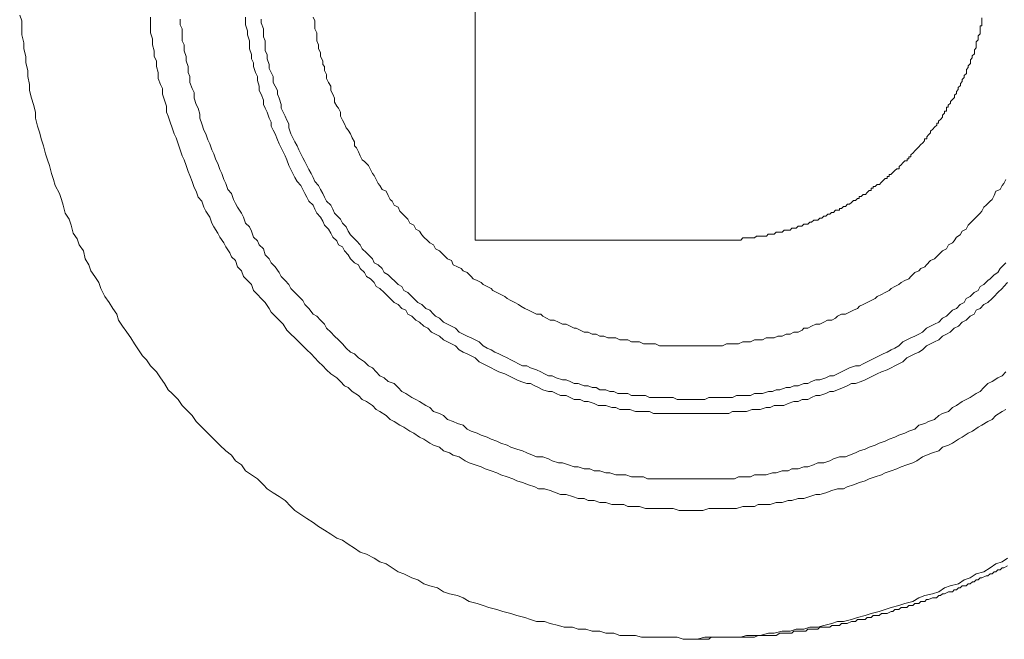
# Model space of a CAD drawing. Units: inches. Extents: x 122 to 637, y -519 to 144.
# Drawn here: x 541 to 564, y -264 to -250 of the extents above; entities that cross this region are included whole.
import ezdxf

# ---------------------------------------------------------------- set-up
doc = ezdxf.new("R2010")
doc.units = ezdxf.units.IN
doc.header["$MEASUREMENT"] = 0
doc.layers.add('图层 1', color=7, linetype='Continuous')

msp = doc.modelspace()

# ---------------------------------------------------------------- linework, layer by layer
at = {"layer": '图层 1', "lineweight": 9}
for points in [[(551.787, -241.733), (551.787, -254.78)], [(541.106, -249.508), (541.156, -249.642), (541.156, -249.831), (541.156, -249.971), (541.202, -250.158), (541.202, -250.297), (541.247, -250.482), (541.247, -250.625), (541.293, -250.806), (541.293, -250.949), (541.334, -251.132), (541.334, -251.273), (541.384, -251.456), (541.43, -251.6), (541.48, -251.784), (541.48, -251.923), (541.525, -252.108), (541.571, -252.25), (541.617, -252.432), (541.662, -252.574), (541.713, -252.758), (541.758, -252.9), (541.808, -253.037), (541.854, -253.222), (541.9, -253.361), (541.941, -253.5), (542.037, -253.687), (542.082, -253.826), (542.128, -253.965), (542.173, -254.15), (542.269, -254.292), (542.315, -254.428), (542.36, -254.615), (542.452, -254.755), (542.502, -254.896), (542.598, -255.033), (542.639, -255.22), (542.73, -255.359), (542.776, -255.498), (542.871, -255.638), (542.963, -255.774), (543.008, -255.916), (543.104, -256.101), (543.2, -256.244), (543.287, -256.381), (543.383, -256.518), (543.424, -256.66), (543.519, -256.796), (543.615, -256.938), (543.711, -257.075), (543.798, -257.214), (543.894, -257.355), (543.985, -257.495), (544.076, -257.586), (544.172, -257.727), (544.309, -257.866), (544.405, -258.006), (544.5, -258.145), (544.587, -258.286), (544.678, -258.377), (544.82, -258.517), (544.911, -258.656), (545.007, -258.747), (545.148, -258.888), (545.24, -259.03), (545.331, -259.119), (545.468, -259.256), (545.563, -259.354), (545.705, -259.491), (545.796, -259.584), (545.938, -259.723), (546.074, -259.817), (546.166, -259.956), (546.307, -260.05), (546.403, -260.189), (546.54, -260.28), (546.677, -260.376), (546.818, -260.513), (546.905, -260.606), (547.051, -260.7), (547.192, -260.791), (547.329, -260.885), (547.462, -261.024), (547.557, -261.117), (547.699, -261.209), (547.84, -261.302), (547.982, -261.398), (548.114, -261.491), (548.251, -261.58), (548.397, -261.674), (548.538, -261.765), (548.675, -261.811), (548.808, -261.904), (548.954, -262), (549.09, -262.091), (549.232, -262.139), (549.414, -262.233), (549.551, -262.324), (549.693, -262.37), (549.839, -262.463), (549.976, -262.557), (550.108, -262.602), (550.3, -262.696), (550.436, -262.742), (550.578, -262.833), (550.724, -262.881), (550.897, -262.929), (551.043, -263.025), (551.185, -263.068), (551.367, -263.113), (551.504, -263.161), (551.646, -263.25), (551.833, -263.298), (551.974, -263.346), (552.106, -263.394), (552.293, -263.44), (552.435, -263.485), (552.622, -263.533), (552.759, -263.577), (552.946, -263.624), (553.083, -263.672), (553.224, -263.72), (553.411, -263.72), (553.544, -263.764), (553.735, -263.812), (553.872, -263.855), (554.064, -263.855), (554.196, -263.901), (554.379, -263.901), (554.525, -263.948), (554.707, -263.948), (554.849, -263.994), (555.031, -263.994), (555.172, -264.044), (555.36, -264.044), (555.542, -264.044), (555.684, -264.088), (555.871, -264.088), (556.012, -264.088), (556.19, -264.088), (556.331, -264.088), (556.518, -264.088), (556.66, -264.136), (556.842, -264.136), (556.984, -264.136), (557.171, -264.088), (557.353, -264.088), (557.495, -264.088), (557.677, -264.088), (557.819, -264.088), (558.006, -264.088), (558.143, -264.044), (558.33, -264.044), (558.467, -264.044), (558.658, -263.994), (558.795, -263.994), (558.978, -263.948), (559.165, -263.948), (559.306, -263.901), (559.489, -263.901), (559.63, -263.855), (559.813, -263.855), (559.959, -263.812), (560.141, -263.764), (560.278, -263.72), (560.42, -263.72), (560.602, -263.672), (560.748, -263.624), (560.926, -263.577), (561.067, -263.533), (561.255, -263.485), (561.391, -263.44), (561.533, -263.394), (561.715, -263.346), (561.857, -263.298), (562.044, -263.25), (562.185, -263.161), (562.322, -263.113), (562.505, -263.068), (562.651, -263.025), (562.788, -262.929), (562.92, -262.881), (563.112, -262.833), (563.248, -262.742), (563.39, -262.696), (563.531, -262.602), (563.709, -262.557), (563.855, -262.463), (563.992, -262.37), (564.134, -262.324), (564.266, -262.233)], [(544.172, -249.555), (544.172, -249.642), (544.172, -249.786), (544.172, -249.925), (544.217, -250.064), (544.217, -250.206), (544.259, -250.343), (544.259, -250.482), (544.309, -250.577), (544.309, -250.714), (544.354, -250.854), (544.354, -250.993), (544.405, -251.132), (544.45, -251.225), (544.45, -251.365), (544.5, -251.506), (544.546, -251.643), (544.546, -251.784), (544.587, -251.876), (544.637, -252.015), (544.678, -252.154), (544.729, -252.295), (544.77, -252.384), (544.82, -252.526), (544.865, -252.667), (544.911, -252.804), (544.961, -252.9), (545.007, -253.037), (545.057, -253.176), (545.098, -253.269), (545.148, -253.409), (545.194, -253.55), (545.24, -253.637), (545.29, -253.778), (545.376, -253.872), (545.422, -254.011), (545.468, -254.107), (545.563, -254.246), (545.609, -254.383), (545.655, -254.474), (545.751, -254.615), (545.796, -254.711), (545.892, -254.848), (545.938, -254.942), (546.029, -255.081), (546.074, -255.17), (546.166, -255.263), (546.211, -255.405), (546.307, -255.498), (546.353, -255.638), (546.444, -255.729), (546.54, -255.822), (546.586, -255.961), (546.677, -256.055), (546.768, -256.146), (546.864, -256.244), (546.955, -256.381), (547.001, -256.47), (547.097, -256.566), (547.192, -256.66), (547.284, -256.755), (547.37, -256.892), (547.462, -256.986), (547.557, -257.075), (547.653, -257.168), (547.744, -257.262), (547.84, -257.355), (547.936, -257.447), (548.023, -257.542), (548.114, -257.634), (548.21, -257.727), (548.301, -257.818), (548.397, -257.914), (548.538, -258.006), (548.63, -258.097), (548.721, -258.193), (548.808, -258.238), (548.903, -258.332), (549.049, -258.423), (549.136, -258.517), (549.232, -258.562), (549.373, -258.656), (549.46, -258.747), (549.551, -258.795), (549.693, -258.888), (549.789, -258.982), (549.884, -259.03), (550.021, -259.119), (550.108, -259.164), (550.254, -259.256), (550.345, -259.306), (550.482, -259.399), (550.578, -259.447), (550.724, -259.539), (550.806, -259.584), (550.947, -259.63), (551.043, -259.723), (551.185, -259.769), (551.271, -259.817), (551.408, -259.863), (551.55, -259.956), (551.646, -260.002), (551.782, -260.05), (551.924, -260.095), (552.02, -260.141), (552.157, -260.189), (552.293, -260.237), (552.385, -260.28), (552.531, -260.33), (552.668, -260.376), (552.759, -260.419), (552.896, -260.465), (553.037, -260.513), (553.179, -260.561), (553.27, -260.606), (553.411, -260.606), (553.544, -260.652), (553.685, -260.7), (553.781, -260.745), (553.918, -260.745), (554.064, -260.791), (554.196, -260.839), (554.338, -260.839), (554.429, -260.885), (554.57, -260.885), (554.707, -260.93), (554.849, -260.93), (554.985, -260.978), (555.127, -260.978), (555.268, -260.978), (555.36, -261.024), (555.492, -261.024), (555.638, -261.024), (555.775, -261.072), (555.916, -261.072), (556.058, -261.072), (556.19, -261.072), (556.281, -261.072), (556.427, -261.072), (556.564, -261.117), (556.706, -261.117), (556.842, -261.117), (556.984, -261.117), (557.121, -261.117), (557.262, -261.072), (557.353, -261.072), (557.495, -261.072), (557.632, -261.072), (557.773, -261.072), (557.91, -261.072), (558.056, -261.024), (558.188, -261.024), (558.33, -261.024), (558.421, -260.978), (558.563, -260.978), (558.699, -260.978), (558.841, -260.93), (558.978, -260.93), (559.119, -260.885), (559.21, -260.885), (559.352, -260.839), (559.489, -260.839), (559.63, -260.791), (559.767, -260.745), (559.863, -260.745), (560.004, -260.7), (560.141, -260.652), (560.278, -260.606), (560.42, -260.606), (560.506, -260.561), (560.652, -260.513), (560.794, -260.465), (560.926, -260.419), (561.017, -260.376), (561.159, -260.33), (561.305, -260.28), (561.391, -260.237), (561.533, -260.189), (561.67, -260.141), (561.766, -260.095), (561.902, -260.05), (562.044, -260.002), (562.14, -259.956), (562.272, -259.863), (562.363, -259.817), (562.505, -259.769), (562.651, -259.723), (562.742, -259.63), (562.879, -259.584), (562.97, -259.539), (563.112, -259.447), (563.203, -259.399), (563.344, -259.306), (563.44, -259.256), (563.577, -259.164), (563.664, -259.119), (563.805, -259.03), (563.901, -258.982), (563.992, -258.888), (564.134, -258.795), (564.225, -258.747)], [(544.865, -249.603), (544.865, -249.738), (544.911, -249.831), (544.911, -249.971), (544.911, -250.112), (544.961, -250.206), (544.961, -250.343), (545.007, -250.482), (545.007, -250.577), (545.057, -250.714), (545.057, -250.854), (545.098, -250.949), (545.098, -251.086), (545.148, -251.225), (545.194, -251.319), (545.194, -251.456), (545.24, -251.6), (545.29, -251.689), (545.331, -251.828), (545.331, -251.923), (545.376, -252.06), (545.422, -252.202), (545.468, -252.295), (545.518, -252.432), (545.563, -252.526), (545.609, -252.667), (545.655, -252.758), (545.705, -252.9), (545.751, -252.989), (545.796, -253.128), (545.846, -253.222), (545.892, -253.361), (545.938, -253.454), (545.983, -253.596), (546.074, -253.687), (546.116, -253.826), (546.166, -253.92), (546.211, -254.011), (546.307, -254.15), (546.353, -254.246), (546.403, -254.383), (546.494, -254.474), (546.54, -254.57), (546.586, -254.711), (546.677, -254.8), (546.722, -254.896), (546.818, -254.987), (546.864, -255.124), (546.955, -255.22), (547.001, -255.311), (547.097, -255.405), (547.192, -255.544), (547.233, -255.638), (547.329, -255.729), (547.416, -255.822), (547.462, -255.916), (547.557, -256.009), (547.653, -256.101), (547.744, -256.194), (547.79, -256.288), (547.886, -256.381), (547.982, -256.518), (548.068, -256.566), (548.16, -256.66), (548.251, -256.755), (548.301, -256.844), (548.397, -256.938), (548.488, -257.031), (548.579, -257.12), (548.675, -257.214), (548.762, -257.31), (548.858, -257.406), (548.954, -257.447), (549.049, -257.542), (549.186, -257.634), (549.282, -257.727), (549.373, -257.773), (549.46, -257.866), (549.551, -257.958), (549.647, -258.006), (549.743, -258.097), (549.884, -258.145), (549.976, -258.238), (550.062, -258.332), (550.154, -258.377), (550.3, -258.466), (550.391, -258.517), (550.482, -258.562), (550.628, -258.656), (550.724, -258.704), (550.806, -258.795), (550.947, -258.841), (551.043, -258.888), (551.135, -258.982), (551.271, -259.03), (551.367, -259.075), (551.504, -259.119), (551.595, -259.212), (551.691, -259.256), (551.833, -259.306), (551.924, -259.354), (552.061, -259.399), (552.157, -259.447), (552.293, -259.491), (552.385, -259.539), (552.531, -259.584), (552.622, -259.63), (552.759, -259.678), (552.896, -259.723), (552.992, -259.769), (553.128, -259.817), (553.224, -259.863), (553.366, -259.863), (553.503, -259.906), (553.589, -259.956), (553.735, -260.002), (553.831, -260.002), (553.968, -260.05), (554.105, -260.095), (554.196, -260.095), (554.338, -260.141), (554.474, -260.141), (554.57, -260.189), (554.707, -260.189), (554.849, -260.237), (554.94, -260.237), (555.081, -260.28), (555.218, -260.28), (555.314, -260.28), (555.451, -260.33), (555.588, -260.33), (555.729, -260.33), (555.82, -260.376), (555.966, -260.376), (556.103, -260.376), (556.19, -260.376), (556.331, -260.376), (556.473, -260.376), (556.61, -260.376), (556.706, -260.376), (556.842, -260.376), (556.984, -260.376), (557.075, -260.376), (557.217, -260.376), (557.353, -260.376), (557.495, -260.376), (557.582, -260.376), (557.728, -260.376), (557.864, -260.376), (557.96, -260.33), (558.102, -260.33), (558.234, -260.33), (558.33, -260.28), (558.467, -260.28), (558.608, -260.28), (558.75, -260.237), (558.841, -260.237), (558.978, -260.189), (559.119, -260.189), (559.21, -260.141), (559.352, -260.141), (559.489, -260.095), (559.58, -260.095), (559.717, -260.05), (559.813, -260.002), (559.959, -260.002), (560.096, -259.956), (560.182, -259.906), (560.324, -259.863), (560.465, -259.863), (560.556, -259.817), (560.698, -259.769), (560.794, -259.723), (560.926, -259.678), (561.017, -259.63), (561.159, -259.584), (561.255, -259.539), (561.391, -259.491), (561.487, -259.447), (561.62, -259.399), (561.715, -259.354), (561.857, -259.306), (561.953, -259.256), (562.094, -259.212), (562.185, -259.119), (562.322, -259.075), (562.413, -259.03), (562.555, -258.982), (562.651, -258.888), (562.742, -258.841), (562.879, -258.795), (562.97, -258.704), (563.066, -258.656), (563.203, -258.562), (563.294, -258.517), (563.39, -258.466), (563.531, -258.377), (563.618, -258.332), (563.709, -258.238), (563.805, -258.145), (563.901, -258.097), (564.038, -258.006), (564.134, -257.958), (564.225, -257.866)], [(546.403, -249.555), (546.403, -249.642), (546.403, -249.738), (546.444, -249.879), (546.444, -249.971), (546.494, -250.112), (546.494, -250.206), (546.494, -250.297), (546.54, -250.434), (546.54, -250.53), (546.586, -250.625), (546.586, -250.714), (546.636, -250.854), (546.677, -250.949), (546.677, -251.038), (546.722, -251.177), (546.722, -251.273), (546.768, -251.365), (546.818, -251.506), (546.818, -251.6), (546.864, -251.689), (546.905, -251.784), (546.955, -251.923), (547.001, -252.015), (547.001, -252.108), (547.051, -252.202), (547.097, -252.295), (547.147, -252.432), (547.192, -252.526), (547.233, -252.619), (547.284, -252.711), (547.329, -252.804), (547.37, -252.9), (547.416, -253.037), (547.462, -253.128), (547.512, -253.222), (547.557, -253.315), (547.608, -253.409), (547.699, -253.5), (547.744, -253.596), (547.79, -253.687), (547.84, -253.778), (547.886, -253.872), (547.982, -253.965), (548.023, -254.059), (548.068, -254.15), (548.16, -254.246), (548.21, -254.339), (548.251, -254.428), (548.347, -254.522), (548.397, -254.615), (548.443, -254.711), (548.538, -254.8), (548.579, -254.896), (548.675, -254.942), (548.721, -255.033), (548.808, -255.124), (548.858, -255.22), (548.954, -255.311), (549.049, -255.359), (549.09, -255.45), (549.186, -255.544), (549.232, -255.638), (549.328, -255.685), (549.414, -255.774), (549.46, -255.87), (549.551, -255.916), (549.647, -256.009), (549.743, -256.101), (549.789, -256.146), (549.884, -256.244), (549.976, -256.288), (550.062, -256.381), (550.154, -256.422), (550.204, -256.518), (550.3, -256.566), (550.391, -256.66), (550.482, -256.705), (550.578, -256.796), (550.674, -256.844), (550.76, -256.938), (550.856, -256.986), (550.947, -257.031), (551.043, -257.12), (551.135, -257.168), (551.226, -257.214), (551.322, -257.262), (551.408, -257.355), (551.504, -257.406), (551.595, -257.447), (551.691, -257.495), (551.782, -257.542), (551.878, -257.634), (551.974, -257.679), (552.061, -257.727), (552.157, -257.773), (552.243, -257.818), (552.339, -257.866), (552.481, -257.914), (552.572, -257.958), (552.668, -258.006), (552.759, -258.053), (552.85, -258.097), (552.992, -258.145), (553.083, -258.145), (553.179, -258.193), (553.27, -258.238), (553.366, -258.286), (553.503, -258.332), (553.589, -258.332), (553.685, -258.377), (553.781, -258.423), (553.918, -258.423), (554.014, -258.466), (554.105, -258.517), (554.242, -258.517), (554.338, -258.562), (554.429, -258.562), (554.57, -258.608), (554.666, -258.656), (554.757, -258.656), (554.849, -258.656), (554.985, -258.704), (555.081, -258.704), (555.172, -258.747), (555.314, -258.747), (555.41, -258.747), (555.542, -258.795), (555.638, -258.795), (555.729, -258.795), (555.871, -258.795), (555.966, -258.841), (556.058, -258.841), (556.19, -258.841), (556.281, -258.841), (556.377, -258.841), (556.518, -258.841), (556.61, -258.841), (556.756, -258.841), (556.842, -258.841), (556.934, -258.841), (557.075, -258.841), (557.171, -258.841), (557.262, -258.841), (557.404, -258.841), (557.495, -258.841), (557.632, -258.841), (557.728, -258.841), (557.819, -258.795), (557.96, -258.795), (558.056, -258.795), (558.143, -258.795), (558.28, -258.747), (558.375, -258.747), (558.467, -258.747), (558.608, -258.704), (558.699, -258.704), (558.795, -258.656), (558.928, -258.656), (559.023, -258.656), (559.119, -258.608), (559.256, -258.562), (559.352, -258.562), (559.448, -258.517), (559.58, -258.517), (559.671, -258.466), (559.767, -258.423), (559.863, -258.423), (560.004, -258.377), (560.096, -258.332), (560.182, -258.332), (560.278, -258.286), (560.42, -258.238), (560.506, -258.193), (560.602, -258.145), (560.698, -258.145), (560.835, -258.097), (560.926, -258.053), (561.017, -258.006), (561.113, -257.958), (561.209, -257.914), (561.305, -257.866), (561.442, -257.818), (561.533, -257.773), (561.62, -257.727), (561.715, -257.679), (561.811, -257.634), (561.902, -257.542), (561.998, -257.495), (562.094, -257.447), (562.185, -257.406), (562.272, -257.355), (562.363, -257.262), (562.459, -257.214), (562.555, -257.168), (562.651, -257.12), (562.742, -257.031), (562.829, -256.986), (562.92, -256.938), (563.016, -256.844), (563.112, -256.796), (563.203, -256.705), (563.294, -256.66), (563.39, -256.566), (563.481, -256.518), (563.531, -256.422), (563.618, -256.381), (563.709, -256.288), (563.805, -256.244), (563.901, -256.146), (563.947, -256.101), (564.038, -256.009), (564.134, -255.916), (564.179, -255.87), (564.266, -255.774)], [(546.768, -249.603), (546.768, -249.69), (546.818, -249.831), (546.818, -249.925), (546.818, -250.016), (546.864, -250.112), (546.864, -250.254), (546.864, -250.343), (546.905, -250.434), (546.905, -250.53), (546.955, -250.666), (546.955, -250.762), (547.001, -250.854), (547.051, -250.949), (547.051, -251.086), (547.097, -251.177), (547.147, -251.273), (547.147, -251.365), (547.192, -251.456), (547.233, -251.6), (547.233, -251.689), (547.284, -251.784), (547.329, -251.876), (547.37, -251.967), (547.416, -252.06), (547.416, -252.154), (547.462, -252.295), (547.512, -252.384), (547.557, -252.478), (547.608, -252.574), (547.653, -252.667), (547.699, -252.758), (547.744, -252.85), (547.79, -252.943), (547.84, -253.037), (547.886, -253.128), (547.936, -253.222), (547.982, -253.315), (548.023, -253.409), (548.114, -253.5), (548.16, -253.596), (548.21, -253.687), (548.251, -253.778), (548.301, -253.872), (548.397, -253.965), (548.443, -254.059), (548.488, -254.15), (548.579, -254.246), (548.63, -254.292), (548.675, -254.383), (548.762, -254.474), (548.808, -254.57), (548.858, -254.661), (548.954, -254.755), (548.999, -254.8), (549.09, -254.896), (549.136, -254.987), (549.232, -255.081), (549.282, -255.124), (549.373, -255.22), (549.414, -255.311), (549.51, -255.359), (549.601, -255.45), (549.647, -255.544), (549.743, -255.594), (549.839, -255.685), (549.884, -255.729), (549.976, -255.822), (550.062, -255.87), (550.108, -255.961), (550.204, -256.009), (550.3, -256.101), (550.345, -256.146), (550.436, -256.244), (550.532, -256.288), (550.628, -256.381), (550.724, -256.422), (550.806, -256.518), (550.856, -256.566), (550.947, -256.612), (551.043, -256.705), (551.135, -256.755), (551.226, -256.796), (551.322, -256.844), (551.408, -256.938), (551.504, -256.986), (551.595, -257.031), (551.691, -257.075), (551.782, -257.12), (551.878, -257.168), (551.974, -257.262), (552.061, -257.31), (552.157, -257.355), (552.243, -257.406), (552.339, -257.447), (552.435, -257.495), (552.531, -257.542), (552.622, -257.586), (552.713, -257.634), (552.8, -257.679), (552.896, -257.727), (552.992, -257.727), (553.083, -257.773), (553.224, -257.818), (553.32, -257.866), (553.411, -257.914), (553.503, -257.958), (553.589, -257.958), (553.685, -258.006), (553.831, -258.053), (553.918, -258.053), (554.014, -258.097), (554.105, -258.145), (554.196, -258.145), (554.338, -258.193), (554.429, -258.193), (554.525, -258.238), (554.62, -258.238), (554.707, -258.286), (554.849, -258.286), (554.94, -258.332), (555.031, -258.332), (555.127, -258.377), (555.268, -258.377), (555.36, -258.377), (555.451, -258.423), (555.588, -258.423), (555.684, -258.423), (555.775, -258.423), (555.871, -258.466), (556.012, -258.466), (556.103, -258.466), (556.19, -258.466), (556.281, -258.466), (556.427, -258.466), (556.518, -258.517), (556.61, -258.517), (556.756, -258.517), (556.842, -258.517), (556.934, -258.517), (557.075, -258.517), (557.171, -258.517), (557.262, -258.466), (557.353, -258.466), (557.495, -258.466), (557.582, -258.466), (557.677, -258.466), (557.819, -258.466), (557.91, -258.423), (558.006, -258.423), (558.102, -258.423), (558.234, -258.423), (558.33, -258.377), (558.421, -258.377), (558.517, -258.377), (558.658, -258.332), (558.75, -258.332), (558.841, -258.286), (558.928, -258.286), (559.074, -258.238), (559.165, -258.238), (559.256, -258.193), (559.352, -258.193), (559.489, -258.145), (559.58, -258.145), (559.671, -258.097), (559.767, -258.053), (559.863, -258.053), (560.004, -258.006), (560.096, -257.958), (560.182, -257.958), (560.278, -257.914), (560.369, -257.866), (560.465, -257.818), (560.556, -257.773), (560.698, -257.727), (560.794, -257.727), (560.88, -257.679), (560.976, -257.634), (561.067, -257.586), (561.159, -257.542), (561.255, -257.495), (561.346, -257.447), (561.442, -257.406), (561.533, -257.355), (561.62, -257.31), (561.715, -257.262), (561.811, -257.168), (561.902, -257.12), (561.998, -257.075), (562.094, -257.031), (562.185, -256.986), (562.272, -256.938), (562.363, -256.844), (562.459, -256.796), (562.555, -256.755), (562.651, -256.705), (562.742, -256.612), (562.829, -256.566), (562.879, -256.518), (562.97, -256.422), (563.066, -256.381), (563.153, -256.288), (563.248, -256.244), (563.294, -256.146), (563.39, -256.101), (563.481, -256.009), (563.577, -255.961), (563.618, -255.87), (563.709, -255.822), (563.805, -255.729), (563.855, -255.685), (563.947, -255.594), (564.038, -255.544), (564.088, -255.45), (564.179, -255.359), (564.225, -255.311)], [(547.982, -249.555), (548.023, -249.642), (548.023, -249.738), (548.023, -249.831), (548.068, -249.925), (548.068, -250.016), (548.068, -250.112), (548.114, -250.206), (548.114, -250.297), (548.16, -250.388), (548.16, -250.482), (548.21, -250.577), (548.21, -250.666), (548.251, -250.714), (548.251, -250.806), (548.301, -250.901), (548.301, -250.993), (548.347, -251.086), (548.397, -251.177), (548.397, -251.273), (548.443, -251.365), (548.488, -251.456), (548.488, -251.552), (548.538, -251.643), (548.579, -251.689), (548.63, -251.784), (548.63, -251.876), (548.675, -251.967), (548.721, -252.06), (548.762, -252.154), (548.808, -252.202), (548.858, -252.295), (548.903, -252.384), (548.954, -252.478), (548.954, -252.574), (548.999, -252.619), (549.049, -252.711), (549.09, -252.804), (549.136, -252.9), (549.186, -252.943), (549.282, -253.037), (549.328, -253.128), (549.373, -253.222), (549.414, -253.269), (549.46, -253.361), (549.51, -253.454), (549.551, -253.5), (549.601, -253.596), (549.693, -253.637), (549.743, -253.733), (549.789, -253.826), (549.839, -253.872), (549.884, -253.965), (549.976, -254.011), (550.021, -254.107), (550.062, -254.15), (550.154, -254.246), (550.204, -254.292), (550.254, -254.383), (550.345, -254.428), (550.391, -254.522), (550.482, -254.57), (550.532, -254.661), (550.578, -254.711), (550.674, -254.8), (550.724, -254.848), (550.806, -254.896), (550.856, -254.987), (550.947, -255.033), (550.993, -255.081), (551.089, -255.17), (551.135, -255.22), (551.226, -255.263), (551.271, -255.359), (551.367, -255.405), (551.454, -255.45), (551.504, -255.498), (551.595, -255.544), (551.691, -255.638), (551.737, -255.685), (551.833, -255.729), (551.924, -255.774), (551.974, -255.822), (552.061, -255.87), (552.157, -255.916), (552.198, -255.961), (552.293, -256.009), (552.385, -256.055), (552.481, -256.101), (552.531, -256.146), (552.622, -256.194), (552.713, -256.244), (552.8, -256.288), (552.85, -256.333), (552.946, -256.381), (553.037, -256.422), (553.128, -256.47), (553.224, -256.518), (553.32, -256.518), (553.366, -256.566), (553.452, -256.612), (553.544, -256.66), (553.639, -256.66), (553.735, -256.705), (553.831, -256.755), (553.918, -256.755), (554.014, -256.796), (554.105, -256.844), (554.15, -256.844), (554.242, -256.892), (554.338, -256.938), (554.429, -256.938), (554.525, -256.986), (554.62, -256.986), (554.707, -257.031), (554.798, -257.031), (554.89, -257.075), (554.985, -257.075), (555.081, -257.075), (555.172, -257.12), (555.268, -257.12), (555.36, -257.12), (555.451, -257.168), (555.542, -257.168), (555.638, -257.168), (555.729, -257.214), (555.82, -257.214), (555.916, -257.214), (556.012, -257.214), (556.103, -257.262), (556.19, -257.262), (556.281, -257.262), (556.377, -257.262), (556.473, -257.262), (556.564, -257.262), (556.66, -257.262), (556.756, -257.262), (556.842, -257.262), (556.934, -257.262), (557.025, -257.262), (557.121, -257.262), (557.217, -257.262), (557.312, -257.262), (557.404, -257.262), (557.495, -257.262), (557.582, -257.262), (557.677, -257.214), (557.773, -257.214), (557.864, -257.214), (557.96, -257.214), (558.056, -257.168), (558.143, -257.168), (558.234, -257.168), (558.33, -257.12), (558.421, -257.12), (558.517, -257.12), (558.608, -257.075), (558.699, -257.075), (558.795, -257.075), (558.882, -257.031), (558.978, -257.031), (559.074, -256.986), (559.165, -256.986), (559.256, -256.938), (559.352, -256.938), (559.448, -256.892), (559.489, -256.844), (559.58, -256.844), (559.671, -256.796), (559.767, -256.755), (559.863, -256.755), (559.959, -256.705), (560.045, -256.66), (560.141, -256.66), (560.228, -256.612), (560.278, -256.566), (560.369, -256.518), (560.465, -256.518), (560.556, -256.47), (560.652, -256.422), (560.748, -256.381), (560.794, -256.333), (560.88, -256.288), (560.976, -256.244), (561.067, -256.194), (561.159, -256.146), (561.209, -256.101), (561.305, -256.055), (561.391, -256.009), (561.487, -255.961), (561.533, -255.916), (561.62, -255.87), (561.715, -255.822), (561.766, -255.774), (561.857, -255.729), (561.953, -255.685), (561.998, -255.638), (562.094, -255.544), (562.185, -255.498), (562.231, -255.45), (562.322, -255.405), (562.363, -255.359), (562.459, -255.263), (562.555, -255.22), (562.601, -255.17), (562.692, -255.081), (562.742, -255.033), (562.829, -254.987), (562.879, -254.896), (562.97, -254.848), (563.016, -254.8), (563.066, -254.711), (563.153, -254.661), (563.203, -254.57), (563.294, -254.522), (563.344, -254.428), (563.39, -254.383), (563.481, -254.292), (563.531, -254.246), (563.618, -254.15), (563.664, -254.107), (563.709, -254.011), (563.759, -253.965), (563.855, -253.872), (563.901, -253.826), (563.947, -253.733), (563.992, -253.637), (564.088, -253.596), (564.134, -253.5), (564.179, -253.454), (564.225, -253.361)], [(557.308, -254.78), (557.358, -254.78), (557.404, -254.78), (557.449, -254.78), (557.49, -254.78), (557.536, -254.78), (557.586, -254.78), (557.632, -254.78), (557.682, -254.78), (557.728, -254.78), (557.773, -254.78), (557.819, -254.78), (557.864, -254.78), (557.915, -254.78), (557.96, -254.78), (558.01, -254.78), (558.056, -254.732), (558.097, -254.732), (558.143, -254.732), (558.188, -254.732), (558.234, -254.732), (558.284, -254.732), (558.33, -254.732), (558.375, -254.686), (558.421, -254.686), (558.471, -254.686), (558.517, -254.686), (558.563, -254.686), (558.613, -254.686), (558.654, -254.643), (558.704, -254.643), (558.75, -254.643), (558.795, -254.643), (558.836, -254.593), (558.882, -254.593), (558.932, -254.593), (558.978, -254.593), (559.028, -254.547), (559.074, -254.547), (559.119, -254.547), (559.165, -254.547), (559.21, -254.501), (559.261, -254.501), (559.306, -254.501), (559.352, -254.453), (559.402, -254.453), (559.443, -254.453), (559.489, -254.406), (559.534, -254.406), (559.585, -254.406), (559.626, -254.36), (559.671, -254.36), (559.721, -254.314), (559.767, -254.314), (559.817, -254.314), (559.863, -254.271), (559.913, -254.271), (559.959, -254.223), (560, -254.223), (560.05, -254.177), (560.096, -254.177), (560.137, -254.132), (560.182, -254.132), (560.233, -254.082), (560.278, -254.082), (560.324, -254.082), (560.324, -254.038), (560.374, -254.038), (560.42, -253.99), (560.461, -253.99), (560.511, -253.942), (560.556, -253.942), (560.607, -253.897), (560.652, -253.851), (560.702, -253.851), (560.748, -253.803), (560.789, -253.803), (560.789, -253.758), (560.835, -253.758), (560.88, -253.71), (560.931, -253.71), (560.972, -253.664), (561.022, -253.619), (561.067, -253.619), (561.067, -253.568), (561.113, -253.568), (561.113, -253.527), (561.163, -253.527), (561.209, -253.482), (561.259, -253.482), (561.3, -253.431), (561.346, -253.386), (561.396, -253.34), (561.442, -253.34), (561.442, -253.292), (561.487, -253.292), (561.487, -253.247), (561.528, -253.247), (561.574, -253.201), (561.624, -253.153), (561.67, -253.108), (561.72, -253.108), (561.72, -253.06), (561.766, -253.014), (561.811, -252.968), (561.857, -252.92), (561.907, -252.92), (561.907, -252.875), (561.953, -252.875), (561.953, -252.831), (561.998, -252.831), (561.998, -252.781), (562.048, -252.736), (562.094, -252.69), (562.14, -252.642), (562.185, -252.599), (562.226, -252.551), (562.277, -252.505), (562.318, -252.457), (562.318, -252.409), (562.368, -252.409), (562.368, -252.364), (562.413, -252.316), (562.459, -252.27), (562.459, -252.227), (562.509, -252.181), (562.555, -252.133), (562.605, -252.085), (562.605, -252.04), (562.646, -252.04), (562.646, -251.992), (562.696, -251.946), (562.742, -251.898), (562.742, -251.855), (562.783, -251.807), (562.783, -251.759), (562.833, -251.759), (562.833, -251.716), (562.833, -251.666), (562.874, -251.666), (562.874, -251.62), (562.924, -251.574), (562.924, -251.531), (562.97, -251.483), (563.02, -251.438), (563.02, -251.387), (563.066, -251.344), (563.066, -251.296), (563.107, -251.25), (563.107, -251.205), (563.157, -251.157), (563.157, -251.109), (563.203, -251.063), (563.203, -251.018), (563.248, -250.97), (563.248, -250.924), (563.299, -250.881), (563.299, -250.833), (563.299, -250.785), (563.344, -250.737), (563.344, -250.694), (563.394, -250.646), (563.394, -250.598), (563.394, -250.557), (563.436, -250.509), (563.436, -250.461), (563.486, -250.413), (563.486, -250.365), (563.486, -250.32), (563.531, -250.274), (563.531, -250.228), (563.531, -250.185), (563.531, -250.137), (563.572, -250.089), (563.572, -250.044), (563.572, -249.996), (563.618, -249.948), (563.618, -249.902), (563.618, -249.857), (563.618, -249.811), (563.618, -249.763), (563.664, -249.763), (563.664, -249.717), (563.664, -249.67), (563.664, -249.622), (563.664, -249.574)], [(551.787, -254.78), (557.308, -254.78)], [(556.984, -264.136), (557.025, -264.136), (557.121, -264.136), (557.171, -264.136), (557.217, -264.136), (557.262, -264.136), (557.312, -264.088), (557.404, -264.088), (557.449, -264.088), (557.495, -264.088), (557.536, -264.088), (557.632, -264.088), (557.677, -264.088), (557.728, -264.088), (557.773, -264.088), (557.819, -264.088), (557.91, -264.088), (557.96, -264.088), (558.006, -264.088), (558.056, -264.088), (558.143, -264.088), (558.188, -264.088), (558.234, -264.088), (558.28, -264.088), (558.33, -264.088), (558.421, -264.044), (558.467, -264.044), (558.517, -264.044), (558.563, -264.044), (558.608, -264.044), (558.699, -264.044), (558.75, -264.044), (558.795, -264.044), (558.841, -264.044), (558.928, -263.994), (558.978, -263.994), (559.023, -263.994), (559.074, -263.994), (559.119, -263.994), (559.21, -263.994), (559.256, -263.948), (559.306, -263.948), (559.352, -263.948), (559.398, -263.948), (559.489, -263.948), (559.534, -263.948), (559.58, -263.901), (559.63, -263.901), (559.671, -263.901), (559.767, -263.901), (559.813, -263.901), (559.863, -263.855), (559.909, -263.855), (559.959, -263.855), (560.045, -263.855), (560.096, -263.855), (560.141, -263.812), (560.182, -263.812), (560.228, -263.812), (560.324, -263.812), (560.369, -263.764), (560.42, -263.764), (560.465, -263.764), (560.506, -263.764), (560.602, -263.72), (560.652, -263.72), (560.698, -263.72), (560.748, -263.672), (560.794, -263.672), (560.88, -263.672), (560.926, -263.672), (560.976, -263.624), (561.017, -263.624), (561.067, -263.624), (561.113, -263.577), (561.209, -263.577), (561.255, -263.577), (561.305, -263.533), (561.346, -263.533), (561.391, -263.533), (561.442, -263.533), (561.533, -263.485), (561.574, -263.485), (561.62, -263.44), (561.67, -263.44), (561.715, -263.44), (561.766, -263.394), (561.857, -263.394), (561.902, -263.394), (561.953, -263.346), (561.998, -263.346), (562.044, -263.346), (562.094, -263.298), (562.185, -263.298), (562.231, -263.25), (562.272, -263.25), (562.322, -263.25), (562.363, -263.205), (562.413, -263.205), (562.505, -263.161), (562.555, -263.161), (562.601, -263.161), (562.651, -263.113), (562.692, -263.113), (562.742, -263.068), (562.788, -263.068), (562.879, -263.025), (562.92, -263.025), (562.97, -263.025), (563.016, -262.974), (563.066, -262.974), (563.112, -262.929), (563.153, -262.929), (563.203, -262.881), (563.294, -262.881), (563.344, -262.833), (563.39, -262.833), (563.44, -262.79), (563.481, -262.79), (563.531, -262.742), (563.577, -262.742), (563.618, -262.696), (563.664, -262.696), (563.759, -262.65), (563.805, -262.65), (563.855, -262.602), (563.901, -262.602), (563.947, -262.557), (563.992, -262.557), (564.038, -262.509), (564.088, -262.509), (564.134, -262.463), (564.179, -262.463), (564.266, -262.415)]]:
    msp.add_lwpolyline(points, dxfattribs=at)

doc.saveas('drawing.dxf')
